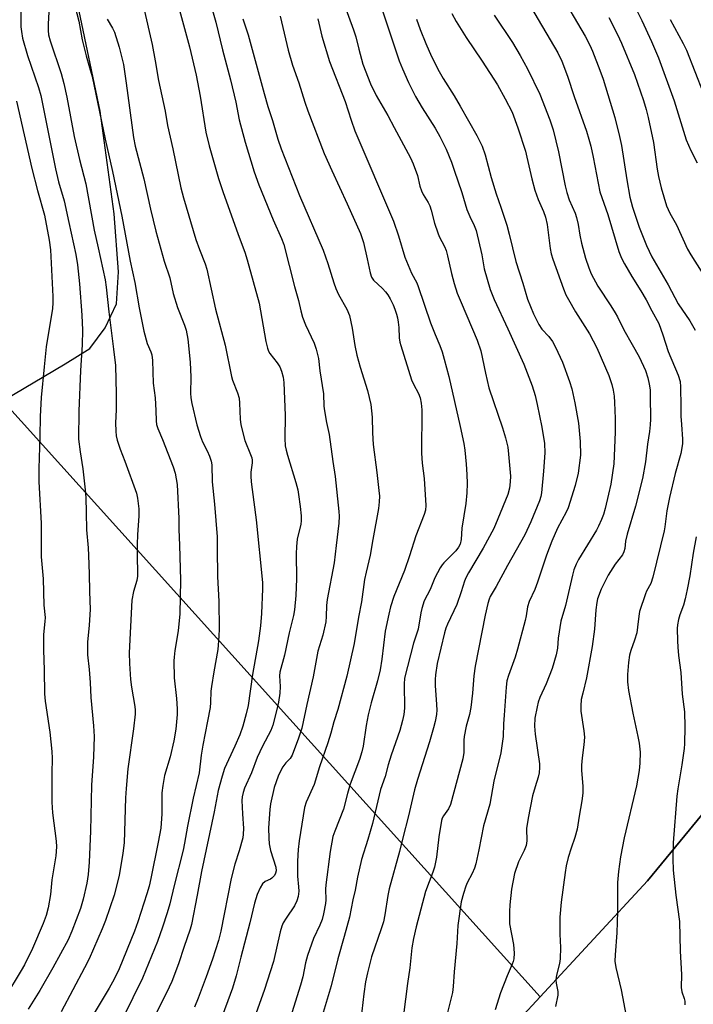
# Model space of a CAD drawing. Units: inches. Extents: x 1219772 to 1225771, y 577454 to 581454.
# Drawn here: x 1221752 to 1221960, y 578036 to 578340 of the extents above; entities that cross this region are included whole.
import ezdxf

# ---------------------------------------------------------------- set-up
doc = ezdxf.new("R2010")
doc.units = ezdxf.units.IN
doc.header["$MEASUREMENT"] = 0
for name, color, linetype in [('NTRL-Pasture Land', 2, 'Continuous'), ('NTRL-Trees', 3, 'Continuous'), ('Undefined', 1, 'Continuous')]:
    doc.layers.add(name, color=color, linetype=linetype)

msp = doc.modelspace()

# ---------------------------------------------------------------- linework, layer by layer
at = {"layer": 'NTRL-Pasture Land'}
msp.add_lwpolyline([(1221999.09, 578139.25), (1221945.35, 578074.11), (1221912.27, 578038.28), (1221746.44, 578222.11), (1221765.68, 578233.54), (1221773.31, 578238.21), (1221778.01, 578244.64), (1221781.55, 578251.95), (1221782.17, 578261.9), (1221780.76, 578279.78), (1221776.46, 578311.43), (1221757.77, 578400.64)], dxfattribs=at)
at = {"layer": 'NTRL-Trees'}
msp.add_lwpolyline([(1221899.75, 578024.72), (1221912.27, 578038.28), (1221945.35, 578074.11), (1221999.09, 578139.25)], dxfattribs=at)
at = {"layer": 'Undefined'}
for points, elevation in [([(1221760.92, 578347.81), (1221760.44, 578338.28), (1221760.41, 578336.29), (1221760.5, 578334.98), (1221761, 578333.11), (1221764.44, 578323.01), (1221765.27, 578319.97), (1221766.2, 578315.77), (1221768.47, 578303.57), (1221770.12, 578296.54), (1221772.03, 578288.98), (1221774.58, 578274.69), (1221775.88, 578269.3), (1221778, 578259.44), (1221778.36, 578257.13), (1221779.11, 578249.49), (1221780.63, 578237.98), (1221781.18, 578233), (1221781.44, 578224.24), (1221781.43, 578219.33), (1221781.24, 578215.34), (1221781.29, 578212.73), (1221781.41, 578211.3), (1221781.75, 578209.93), (1221782.64, 578207.22), (1221784.09, 578203.52), (1221787.67, 578193.64), (1221788.02, 578192.03), (1221788.37, 578188.77), (1221788.38, 578186.58), (1221788, 578180.76), (1221787.92, 578177.86), (1221787.92, 578173.44), (1221788.02, 578169.68), (1221787.98, 578168.03), (1221787.77, 578166.66), (1221786.8, 578163.26), (1221786.24, 578160.63), (1221785.48, 578144.34), (1221785.53, 578141.13), (1221785.88, 578136.13), (1221786.14, 578133.83), (1221787.14, 578127.83), (1221787.24, 578126.65), (1221787.23, 578125.49), (1221786.78, 578120.94), (1221785.06, 578108.59), (1221784.48, 578102.55), (1221784.33, 578099.66), (1221783.92, 578085.81), (1221783.47, 578082.63), (1221782.3, 578075.68), (1221780.78, 578069.69), (1221778.08, 578061.8), (1221777.08, 578059.22), (1221773.05, 578050.03), (1221771.66, 578047.25), (1221764.43, 578033.66)], 512), ([(1221767.3, 578349.1), (1221769.85, 578339.17), (1221770.94, 578333.39), (1221771.31, 578331.73), (1221772.16, 578328.44), (1221773.42, 578324.2), (1221773.97, 578322.09), (1221777.98, 578302.78), (1221780.27, 578292.85), (1221783.17, 578279), (1221785.71, 578265.21), (1221787.13, 578258.6), (1221788.49, 578250.76), (1221789.93, 578243.59), (1221790.95, 578239.75), (1221792.11, 578237.22), (1221792.43, 578236.23), (1221792.59, 578234.53), (1221792.82, 578227.52), (1221793.43, 578222.98), (1221793.66, 578219.15), (1221793.74, 578215.92), (1221793.86, 578214.81), (1221794.26, 578213.55), (1221795.72, 578210.21), (1221799.04, 578201.75), (1221799.62, 578199.76), (1221800.2, 578196.29), (1221800.79, 578185.75), (1221800.8, 578182.4), (1221801.01, 578177.6), (1221801.3, 578166.82), (1221801.08, 578156.35), (1221800.51, 578151.13), (1221799.56, 578145.13), (1221799.3, 578143.08), (1221799.23, 578141.91), (1221799.33, 578136.68), (1221800.06, 578130.24), (1221800.28, 578127.11), (1221800.29, 578125.4), (1221799.86, 578120.87), (1221799.25, 578117.23), (1221798.07, 578112.28), (1221796.34, 578106.56), (1221795.79, 578103.48), (1221795.53, 578101.2), (1221795.48, 578094.67), (1221795.34, 578091.8), (1221795.17, 578090.35), (1221794.38, 578086), (1221792.14, 578074.81), (1221791.58, 578072.44), (1221790.9, 578070.05), (1221788.14, 578061.43), (1221787.11, 578058.58), (1221782.31, 578046.97), (1221780.81, 578043.78), (1221779.21, 578040.94), (1221773.67, 578031.66)], 510), ([(1221799.99, 578346.03), (1221804.03, 578331.24), (1221806.08, 578322.48), (1221807.34, 578316.09), (1221809.11, 578304.96), (1221810.08, 578300.73), (1221813.01, 578290.69), (1221814.29, 578286.66), (1221819.02, 578273.43), (1221821.11, 578267.97), (1221821.89, 578265.59), (1221825.52, 578252.16), (1221827.63, 578240.34), (1221828.09, 578238.31), (1221828.46, 578237.38), (1221828.83, 578236.7), (1221831.08, 578233.78), (1221831.89, 578232.54), (1221832.39, 578231.26), (1221832.92, 578229.38), (1221833.13, 578227.71), (1221833.59, 578217.59), (1221833.44, 578210.5), (1221833.61, 578208.24), (1221833.84, 578206.88), (1221834.24, 578205.33), (1221836.85, 578196.95), (1221837.45, 578194.67), (1221837.71, 578193.24), (1221838.21, 578189.53), (1221838.47, 578186.6), (1221838.53, 578185.11), (1221838.45, 578184.03), (1221837.28, 578179.38), (1221837.03, 578177.15), (1221836.94, 578174.87), (1221837.08, 578167.22), (1221836.83, 578162.02), (1221836.43, 578157.63), (1221836.19, 578155.89), (1221834.83, 578150.53), (1221833.35, 578143.63), (1221831.97, 578138.4), (1221831.86, 578137.31), (1221832.01, 578134.01), (1221831.94, 578131.98), (1221831.48, 578129.12), (1221830.8, 578126.06), (1221829.72, 578122.04), (1221829.15, 578120.37), (1221826.55, 578115.54), (1221824.88, 578112.14), (1221823.16, 578107.36), (1221821.05, 578102.6), (1221820.58, 578101.27), (1221820.29, 578099.93), (1221820.22, 578098.88), (1221820.38, 578094.76), (1221820.74, 578090.2), (1221820.64, 578088.45), (1221820.46, 578087.29), (1221819.41, 578083.32), (1221818.07, 578079.15), (1221816.9, 578074.77), (1221813.69, 578058.54), (1221812.97, 578055.64), (1221811.18, 578049.93), (1221809.21, 578044.44), (1221806.71, 578037.87), (1221805.6, 578035.15)], 504), ([(1221810.41, 578344.88), (1221812.2, 578338.83), (1221814.24, 578330.3), (1221816.72, 578321.1), (1221818.36, 578314.15), (1221819.41, 578308.74), (1221821.27, 578301.81), (1221824.02, 578292.71), (1221825.44, 578288.69), (1221829.83, 578277.93), (1221832.45, 578272.11), (1221833.17, 578270.3), (1221836.45, 578257.31), (1221837.67, 578253.06), (1221838.42, 578249.81), (1221838.94, 578247.92), (1221839.88, 578245.48), (1221842.52, 578239.91), (1221843.16, 578237.99), (1221843.82, 578235.16), (1221844.25, 578231.33), (1221845.36, 578224.22), (1221845.55, 578220.46), (1221845.71, 578219.04), (1221846.35, 578215.4), (1221847.13, 578211.68), (1221848.24, 578203.38), (1221849.04, 578198.72), (1221850.17, 578187.98), (1221850.23, 578186.49), (1221850.17, 578184.41), (1221849.3, 578177.51), (1221848.7, 578172.1), (1221846.53, 578160.87), (1221846.35, 578159.01), (1221846.27, 578155.54), (1221846.09, 578153.93), (1221845.16, 578149.87), (1221843.65, 578144.87), (1221842.19, 578137), (1221840.23, 578128.47), (1221838.67, 578121.14), (1221837.73, 578118.04), (1221835.69, 578112.79), (1221835.09, 578111.83), (1221833.73, 578110.41), (1221832.87, 578109.25), (1221832.29, 578108.24), (1221831.45, 578106.36), (1221830.8, 578104.64), (1221830.22, 578102.8), (1221829.06, 578097.8), (1221828.85, 578096.05), (1221828.41, 578090.44), (1221828.51, 578087.21), (1221828.68, 578085.45), (1221829.07, 578083.43), (1221830.65, 578078.25), (1221830.75, 578077.17), (1221830.61, 578076.39), (1221830.24, 578075.67), (1221829.46, 578074.88), (1221829.01, 578074.59), (1221827.38, 578073.83), (1221826.58, 578073.14), (1221825.86, 578071.95), (1221824.96, 578069.83), (1221824.1, 578067.16), (1221822.71, 578061.14), (1221819.88, 578050.47), (1221818.48, 578044.73), (1221817.28, 578040.92), (1221813.37, 578030.39)], 502), ([(1221751.95, 578342.41), (1221751.99, 578337.46), (1221752.17, 578336), (1221752.56, 578333.97), (1221754.07, 578328.58), (1221757.44, 578318.75), (1221758.13, 578316.23), (1221762.69, 578293.62), (1221763.67, 578289.6), (1221765.4, 578283.73), (1221766.77, 578277.05), (1221768.97, 578267.21), (1221769.5, 578264.06), (1221770.09, 578258.16), (1221770.81, 578248.53), (1221771, 578243.93), (1221770.91, 578239.36), (1221770.44, 578231.41), (1221769.92, 578218.94), (1221769.83, 578210.27), (1221770.28, 578206.34), (1221771.15, 578201.13), (1221771.84, 578194.64), (1221772.02, 578192.31), (1221772.21, 578187.7), (1221772.27, 578182.33), (1221772.81, 578176.72), (1221772.93, 578174.42), (1221773.13, 578168.78), (1221773.14, 578163.24), (1221773.39, 578157.72), (1221773.09, 578152.94), (1221772.55, 578147.7), (1221772.52, 578143.71), (1221773.04, 578139.21), (1221773.41, 578135.18), (1221773.65, 578130.63), (1221774.45, 578121.81), (1221774.63, 578118.52), (1221774.44, 578112.25), (1221773.78, 578103.61), (1221773.54, 578089.41), (1221773.11, 578079.82), (1221772.74, 578075.98), (1221772.38, 578073.34), (1221771.24, 578068.37), (1221770.37, 578065.53), (1221767.78, 578058.53), (1221766.59, 578055.91), (1221761.9, 578047.22), (1221757.81, 578040.27), (1221754.28, 578034.45)], 514), ([(1221789.88, 578343.55), (1221792.49, 578331.95), (1221793.5, 578326.97), (1221794.5, 578320.91), (1221796.56, 578311.45), (1221797.23, 578306.96), (1221798.89, 578299.82), (1221801.36, 578287.77), (1221802.17, 578284.69), (1221806.03, 578271.86), (1221807.1, 578268.74), (1221808.88, 578264.35), (1221809.41, 578262.73), (1221812.09, 578250.38), (1221815.04, 578239.3), (1221816.97, 578229.55), (1221817.31, 578228.45), (1221818.84, 578224.54), (1221819.33, 578222.9), (1221819.49, 578221.32), (1221819.65, 578216.41), (1221819.89, 578214.68), (1221821.11, 578209.82), (1221822.91, 578205.54), (1221823.25, 578204.5), (1221823.37, 578203.77), (1221823.35, 578202.97), (1221822.97, 578200.06), (1221822.97, 578198.9), (1221823.09, 578197.13), (1221823.34, 578194.79), (1221824.67, 578185.36), (1221826.57, 578166.02), (1221826.57, 578164.14), (1221826.31, 578156.52), (1221826, 578152.75), (1221825.33, 578148.07), (1221823.45, 578137.67), (1221822.13, 578128.17), (1221821.56, 578125.56), (1221820.48, 578121.73), (1221819.55, 578119.09), (1221818.08, 578115.61), (1221814.9, 578108.67), (1221814.1, 578106.33), (1221812.92, 578101.87), (1221811.63, 578095.3), (1221807.72, 578076.93), (1221806.43, 578069.62), (1221804.67, 578060.6), (1221804.25, 578059.16), (1221802.25, 578053.45), (1221800.73, 578048.8), (1221799.45, 578045.17), (1221798.6, 578043.04), (1221796.98, 578039.52), (1221790.32, 578026.57)], 506), ([(1221778.61, 578339.76), (1221780.32, 578337.02), (1221780.88, 578335.81), (1221782.35, 578331.17), (1221783.68, 578325.78), (1221784.54, 578320.01), (1221786.73, 578303.3), (1221787.23, 578300.61), (1221789.98, 578290.53), (1221792.02, 578281.24), (1221793.67, 578274.39), (1221796.26, 578265.18), (1221797.94, 578260.05), (1221798.97, 578255.19), (1221800.39, 578250.86), (1221802.54, 578245.47), (1221803.04, 578243.85), (1221803.5, 578241.11), (1221804.22, 578234.04), (1221804.49, 578229.42), (1221804.37, 578224.46), (1221804.48, 578222.99), (1221804.76, 578221.28), (1221806.32, 578214.69), (1221807.43, 578211.05), (1221808.05, 578209.42), (1221809.49, 578206.64), (1221810.21, 578205.06), (1221810.76, 578203.45), (1221810.97, 578202.35), (1221811.04, 578197.06), (1221811.78, 578190.27), (1221812.63, 578180.13), (1221812.59, 578176.44), (1221812.73, 578167.87), (1221813.05, 578160.21), (1221813.17, 578151.8), (1221813.11, 578149.48), (1221812.79, 578145.43), (1221811.51, 578138.52), (1221810.79, 578133.95), (1221810.65, 578132.5), (1221810.54, 578129.05), (1221810.38, 578127.5), (1221809.63, 578123.3), (1221808.15, 578115.89), (1221807.69, 578112.83), (1221807.06, 578107.4), (1221805.14, 578099.56), (1221803.39, 578090.9), (1221802.53, 578085.66), (1221802.1, 578083.53), (1221799.29, 578072.6), (1221798, 578067.01), (1221797.15, 578064.16), (1221795.72, 578059.75), (1221794.15, 578055.35), (1221789.5, 578044.05), (1221783.56, 578031.93)], 508), ([(1221750.66, 578314.54), (1221755.43, 578293.7), (1221757.19, 578286.93), (1221759.33, 578279.34), (1221760.77, 578271.68), (1221761.17, 578268.69), (1221761.9, 578254.3), (1221761.91, 578252.31), (1221761.72, 578250.55), (1221759.85, 578238.71), (1221759.16, 578232.58), (1221758.24, 578223.12), (1221757.93, 578217.28), (1221757.9, 578211.06), (1221757.51, 578201.2), (1221757.55, 578197.11), (1221758.27, 578184.36), (1221758.23, 578174.01), (1221758.85, 578167.18), (1221759.08, 578159.05), (1221759.46, 578155.23), (1221759.41, 578154.06), (1221759.03, 578149.99), (1221758.98, 578148.22), (1221759, 578145.27), (1221759.23, 578139.06), (1221759.32, 578131.71), (1221759.51, 578129.43), (1221760.91, 578119.91), (1221761.58, 578113.92), (1221761.65, 578111.84), (1221761.55, 578107.14), (1221761.57, 578098.33), (1221761.82, 578095.06), (1221762.87, 578086.28), (1221763.01, 578084.58), (1221762.82, 578081.78), (1221761.59, 578074.37), (1221761.14, 578069.81), (1221760.41, 578065.73), (1221759.78, 578063.33), (1221758.84, 578060.87), (1221755.63, 578053.23), (1221753.1, 578048.15), (1221752.1, 578046.36), (1221747.27, 578038.39)], 516)]:
    msp.add_lwpolyline(points, dxfattribs=dict(at, elevation=elevation))
for points in [[(1221850.03, 578349.2, 494), (1221854.68, 578336.48, 494), (1221855.37, 578334.3, 494), (1221856.26, 578330.55, 494), (1221857.56, 578325.86, 494), (1221859.87, 578319.87, 494), (1221861.68, 578316.26, 494), (1221865.21, 578310.11, 494), (1221867.25, 578306.34, 494), (1221872.21, 578297.05, 494), (1221873.09, 578295.16, 494), (1221874.39, 578291.53, 494), (1221875.18, 578288.24, 494), (1221875.65, 578286.83, 494), (1221876.13, 578285.76, 494), (1221877.66, 578283.27, 494), (1221878.18, 578282.23, 494), (1221878.66, 578280.86, 494), (1221879.69, 578276.85, 494), (1221880.65, 578273.87, 494), (1221881.11, 578272.8, 494), (1221882.69, 578269.73, 494), (1221883.25, 578268.45, 494), (1221883.7, 578266.78, 494), (1221884.86, 578261.32, 494), (1221885.69, 578258.32, 494), (1221886.68, 578255.31, 494), (1221887.84, 578252.38, 494), (1221892.79, 578240.83, 494), (1221893.94, 578237.51, 494), (1221895.35, 578230.6, 494), (1221896.39, 578226.11, 494), (1221900.63, 578213.77, 494), (1221901.56, 578210.65, 494), (1221902.24, 578207.75, 494), (1221902.54, 578205.69, 494), (1221903.06, 578198.84, 494), (1221903.04, 578197.1, 494), (1221902.81, 578195.11, 494), (1221902.24, 578193.24, 494), (1221899.22, 578185.67, 494), (1221897.97, 578182.76, 494), (1221894.68, 578176.67, 494), (1221890.15, 578169.02, 494), (1221889.32, 578167.47, 494), (1221888.94, 578166.49, 494), (1221887.92, 578163.22, 494), (1221886.52, 578159.29, 494), (1221883.63, 578153.18, 494), (1221883.14, 578151.94, 494), (1221882.75, 578150.59, 494), (1221880.44, 578141.06, 494), (1221879.96, 578137.63, 494), (1221879.85, 578136.19, 494), (1221879.85, 578134.21, 494), (1221880.22, 578129.96, 494), (1221880.38, 578126.78, 494), (1221880.26, 578125.37, 494), (1221879.83, 578123.15, 494), (1221879.38, 578121.22, 494), (1221878.16, 578116.93, 494), (1221874.4, 578105.32, 494), (1221873.47, 578102.16, 494), (1221871.61, 578094.13, 494), (1221869.85, 578087.33, 494), (1221868.83, 578083.06, 494), (1221865.66, 578071.63, 494), (1221865.25, 578069.58, 494), (1221864.34, 578063.62, 494), (1221863.87, 578061.43, 494), (1221863.24, 578059.27, 494), (1221860.26, 578050.63, 494), (1221858.95, 578045.66, 494), (1221858.39, 578042.88, 494), (1221857.8, 578039.25, 494), (1221855.99, 578023.22, 494)], [(1221918.07, 578348.47, 482), (1221926.1, 578334.59, 482), (1221927.55, 578331.75, 482), (1221928.37, 578329.9, 482), (1221930.69, 578324.08, 482), (1221931.72, 578321.28, 482), (1221935.29, 578309.47, 482), (1221936.78, 578303.57, 482), (1221937.37, 578300.84, 482), (1221938.99, 578290.21, 482), (1221939.95, 578284.89, 482), (1221940.8, 578281.8, 482), (1221942.81, 578275.68, 482), (1221945.07, 578269.97, 482), (1221946.77, 578266.47, 482), (1221951.75, 578257.84, 482), (1221954.83, 578252, 482), (1221958.44, 578246.76, 482), (1221960.05, 578243.91, 482)], [(1221862.52, 578345.88, 492), (1221865.32, 578337.08, 492), (1221868.78, 578326.91, 492), (1221869.73, 578324.49, 492), (1221871.6, 578320.3, 492), (1221873.8, 578315.94, 492), (1221875.81, 578312.46, 492), (1221879.86, 578306.19, 492), (1221881.35, 578303.62, 492), (1221883.25, 578299.66, 492), (1221884.9, 578295.68, 492), (1221885.77, 578293.27, 492), (1221888.05, 578286.32, 492), (1221889.64, 578281.07, 492), (1221890.53, 578278.96, 492), (1221891.88, 578276.17, 492), (1221892.5, 578274.57, 492), (1221894.25, 578267.11, 492), (1221894.96, 578262.82, 492), (1221896.81, 578256.47, 492), (1221898.09, 578253.36, 492), (1221902.33, 578244.33, 492), (1221907.24, 578233.42, 492), (1221909.81, 578226.74, 492), (1221910.75, 578223.7, 492), (1221911.38, 578220.95, 492), (1221912.73, 578213.97, 492), (1221913.57, 578208.88, 492), (1221913.69, 578206.09, 492), (1221913.34, 578200.37, 492), (1221912.65, 578193.75, 492), (1221912.42, 578192.59, 492), (1221912.02, 578191.21, 492), (1221909.39, 578184.74, 492), (1221907.53, 578180.77, 492), (1221902.15, 578171.33, 492), (1221898.73, 578164.8, 492), (1221896.85, 578161.76, 492), (1221896.52, 578160.97, 492), (1221896.13, 578159.62, 492), (1221895.29, 578156.02, 492), (1221892.16, 578140.28, 492), (1221891.76, 578137.33, 492), (1221891.39, 578131.89, 492), (1221890.9, 578127.55, 492), (1221890.42, 578125.37, 492), (1221889.42, 578121.75, 492), (1221888.84, 578118.57, 492), (1221888.74, 578117.43, 492), (1221888.7, 578113.59, 492), (1221888.41, 578111.7, 492), (1221884.55, 578097.6, 492), (1221883.94, 578096.31, 492), (1221882.41, 578094.12, 492), (1221882.06, 578093.43, 492), (1221881.8, 578092.63, 492), (1221880.99, 578087.66, 492), (1221880.26, 578081.39, 492), (1221879.66, 578078.32, 492), (1221879.16, 578076.72, 492), (1221876.92, 578070.76, 492), (1221873.95, 578059.84, 492), (1221873.15, 578056.29, 492), (1221872.64, 578053.42, 492), (1221872.07, 578047.25, 492), (1221871.34, 578042.44, 492), (1221870.12, 578032.75, 492)], [(1221884.98, 578341.55, 488), (1221886.37, 578339.08, 488), (1221889.47, 578334.18, 488), (1221894.37, 578326.83, 488), (1221899.09, 578319.54, 488), (1221901.49, 578315.27, 488), (1221903.59, 578311.08, 488), (1221905.35, 578306.31, 488), (1221907.71, 578299.13, 488), (1221908.2, 578297.2, 488), (1221909.66, 578290.6, 488), (1221910.58, 578287.09, 488), (1221911.66, 578284.19, 488), (1221913.33, 578280.45, 488), (1221913.96, 578278.73, 488), (1221914.45, 578276.47, 488), (1221915.4, 578269.08, 488), (1221915.7, 578267.41, 488), (1221916.2, 578265.8, 488), (1221919.5, 578256.58, 488), (1221920.23, 578254.81, 488), (1221920.99, 578253.34, 488), (1221923.2, 578249.56, 488), (1221927.5, 578242.78, 488), (1221929.77, 578238.46, 488), (1221933.5, 578229.92, 488), (1221934.43, 578227.08, 488), (1221934.84, 578225.4, 488), (1221935.08, 578223.55, 488), (1221935.19, 578221.53, 488), (1221935.39, 578216.6, 488), (1221935.42, 578212.42, 488), (1221934.95, 578202.67, 488), (1221934.04, 578196.41, 488), (1221933.38, 578193.26, 488), (1221932.33, 578188.92, 488), (1221931.8, 578187.08, 488), (1221931.21, 578185.53, 488), (1221930.29, 578183.48, 488), (1221929.62, 578182.21, 488), (1221924.08, 578173.13, 488), (1221923.37, 578171.72, 488), (1221922.69, 578169.97, 488), (1221922.22, 578168.31, 488), (1221920.06, 578159.02, 488), (1221918.69, 578154.11, 488), (1221917.8, 578148.86, 488), (1221917.63, 578145.81, 488), (1221917.18, 578143.78, 488), (1221915.92, 578139.5, 488), (1221914.08, 578134.84, 488), (1221912.17, 578130.59, 488), (1221911.66, 578129.18, 488), (1221911.31, 578127.75, 488), (1221910.63, 578124.27, 488), (1221910.5, 578121.76, 488), (1221910.72, 578119.29, 488), (1221912.04, 578110.11, 488), (1221912.1, 578108.98, 488), (1221911.95, 578107.37, 488), (1221911.66, 578106.04, 488), (1221910.67, 578103.08, 488), (1221909.87, 578100.25, 488), (1221908.56, 578093.39, 488), (1221908.09, 578090.2, 488), (1221908.12, 578086.41, 488), (1221907.96, 578084.96, 488), (1221907.37, 578083.43, 488), (1221905.62, 578079.96, 488), (1221904.3, 578076.35, 488), (1221903.42, 578071.5, 488), (1221902.86, 578066.69, 488), (1221902.77, 578064.65, 488), (1221902.85, 578060.78, 488), (1221903.99, 578054.39, 488), (1221904.23, 578051.79, 488), (1221904.12, 578050.04, 488), (1221903.94, 578049.18, 488), (1221903.67, 578048.4, 488), (1221902.1, 578044.75, 488), (1221900.01, 578039.55, 488), (1221898.37, 578034.3, 488)], [(1221898.05, 578341.03, 486), (1221903.69, 578332.55, 486), (1221906.14, 578328.59, 486), (1221908.34, 578324.5, 486), (1221912.2, 578316.66, 486), (1221915.27, 578308.7, 486), (1221916.25, 578305.68, 486), (1221917.94, 578298.85, 486), (1221920.02, 578288.37, 486), (1221920.48, 578286.35, 486), (1221921.17, 578284.12, 486), (1221923.03, 578279.99, 486), (1221923.51, 578278.67, 486), (1221924.02, 578276.49, 486), (1221924.49, 578273.14, 486), (1221925, 578270.72, 486), (1221926.25, 578266.09, 486), (1221927.25, 578263.13, 486), (1221928.03, 578261.29, 486), (1221930.03, 578257.48, 486), (1221934.08, 578251.41, 486), (1221935.43, 578249.22, 486), (1221936.11, 578247.97, 486), (1221938.04, 578243.94, 486), (1221940.69, 578239.44, 486), (1221942.78, 578235.7, 486), (1221944.74, 578231.44, 486), (1221945.44, 578229.21, 486), (1221945.94, 578227.23, 486), (1221946.17, 578225.47, 486), (1221946.26, 578223.49, 486), (1221946.31, 578216.47, 486), (1221946.25, 578214.7, 486), (1221946.02, 578212.64, 486), (1221945.38, 578208.69, 486), (1221944.78, 578203.24, 486), (1221943.83, 578198.14, 486), (1221941.71, 578189.59, 486), (1221939.12, 578180.99, 486), (1221938.63, 578178.78, 486), (1221938.35, 578176.51, 486), (1221938.11, 578175.49, 486), (1221937.63, 578174.55, 486), (1221935.37, 578171.7, 486), (1221933.22, 578168.33, 486), (1221931.08, 578164.03, 486), (1221929.97, 578161.02, 486), (1221929.73, 578159.91, 486), (1221929.42, 578157.67, 486), (1221929.01, 578151.62, 486), (1221928.32, 578146.37, 486), (1221926.59, 578136.69, 486), (1221925.38, 578131.98, 486), (1221924.95, 578129.97, 486), (1221924.77, 578128.04, 486), (1221924.79, 578126.39, 486), (1221925.73, 578120.31, 486), (1221925.91, 578118.33, 486), (1221925.77, 578116.01, 486), (1221925.21, 578112.04, 486), (1221924.99, 578109.75, 486), (1221925.04, 578108.23, 486), (1221925.47, 578103.18, 486), (1221925.42, 578101.11, 486), (1221925.11, 578098.77, 486), (1221924.25, 578093.96, 486), (1221923.64, 578090.01, 486), (1221922.97, 578087.47, 486), (1221921.8, 578084.12, 486), (1221920.92, 578081.26, 486), (1221920.33, 578078.69, 486), (1221919.97, 578076.66, 486), (1221918.76, 578067.46, 486), (1221918.38, 578062.87, 486), (1221918.33, 578057.64, 486), (1221918.53, 578053.45, 486), (1221918.44, 578049.99, 486), (1221918.24, 578048.61, 486), (1221917.35, 578044.98, 486), (1221917.1, 578043.58, 486), (1221917.16, 578042.46, 486), (1221917.7, 578039.95, 486), (1221917.7, 578038.81, 486), (1221917.03, 578035.35, 486)], [(1221909.33, 578343.68, 484), (1221917.69, 578329.4, 484), (1221918.95, 578326.86, 484), (1221920.68, 578322.25, 484), (1221922.74, 578315.91, 484), (1221926.53, 578305.2, 484), (1221927.33, 578302.75, 484), (1221927.9, 578300.6, 484), (1221928.64, 578297.24, 484), (1221930.72, 578286.49, 484), (1221933.13, 578279.5, 484), (1221936.49, 578268.19, 484), (1221937.36, 578266.13, 484), (1221938.26, 578264.37, 484), (1221940.53, 578260.4, 484), (1221943.3, 578256.06, 484), (1221945, 578253.23, 484), (1221946.73, 578249.82, 484), (1221948.85, 578245.92, 484), (1221950.13, 578242.48, 484), (1221951.79, 578237.33, 484), (1221954.81, 578230.02, 484), (1221955.42, 578228.09, 484), (1221955.62, 578226.37, 484), (1221955.63, 578220.25, 484), (1221955.71, 578217.37, 484), (1221955.85, 578214.8, 484), (1221956.23, 578210.3, 484), (1221956.21, 578208.97, 484), (1221955.93, 578206.99, 484), (1221955.69, 578205.88, 484), (1221953.95, 578199.64, 484), (1221952.16, 578192.32, 484), (1221951.31, 578188.15, 484), (1221950.77, 578183.27, 484), (1221950.56, 578182.02, 484), (1221947.07, 578167.72, 484), (1221946.44, 578165.75, 484), (1221945.09, 578163.37, 484), (1221944.75, 578162.6, 484), (1221942.96, 578157.09, 484), (1221942.69, 578155.68, 484), (1221942.33, 578152.29, 484), (1221942.06, 578150.57, 484), (1221941.4, 578148.33, 484), (1221940.26, 578145.14, 484), (1221939.88, 578143.64, 484), (1221939.57, 578141.39, 484), (1221939.22, 578137.64, 484), (1221939.2, 578135.41, 484), (1221939.54, 578132.71, 484), (1221940.83, 578125.74, 484), (1221942.45, 578118.53, 484), (1221942.79, 578116.55, 484), (1221943.09, 578113.75, 484), (1221943.02, 578110.34, 484), (1221942.84, 578108.04, 484), (1221942.02, 578103.33, 484), (1221938.19, 578087.31, 484), (1221937.1, 578081.48, 484), (1221936.46, 578076.98, 484), (1221936.12, 578073.56, 484), (1221936.15, 578064.57, 484), (1221935.95, 578058.07, 484), (1221935.38, 578051.26, 484), (1221935.33, 578049.28, 484), (1221935.59, 578047.31, 484), (1221937.27, 578040.45, 484), (1221938.79, 578032.35, 484)], [(1221942.33, 578342.01, 478), (1221943.62, 578339.42, 478), (1221946.66, 578332.95, 478), (1221948.8, 578327.91, 478), (1221953.65, 578314.62, 478), (1221956.47, 578305.21, 478), (1221957.37, 578302.57, 478), (1221958.73, 578299.31, 478), (1221960.7, 578295.51, 478)], [(1221820.5, 578339.92, 500), (1221822.17, 578334.98, 500), (1221827.1, 578316.86, 500), (1221828.26, 578312.86, 500), (1221829.68, 578308.55, 500), (1221831.28, 578302.79, 500), (1221832.35, 578299.81, 500), (1221838.02, 578285.42, 500), (1221845.33, 578268.51, 500), (1221846.77, 578264.49, 500), (1221848.59, 578258.47, 500), (1221849.21, 578256.74, 500), (1221850.05, 578254.89, 500), (1221852.63, 578250.38, 500), (1221853.39, 578248.44, 500), (1221854.2, 578244.5, 500), (1221855.07, 578239.17, 500), (1221855.71, 578236.14, 500), (1221856.69, 578232.43, 500), (1221858.95, 578225.23, 500), (1221860.03, 578220.93, 500), (1221860.47, 578217.1, 500), (1221860.48, 578212.19, 500), (1221860.71, 578208.64, 500), (1221861.85, 578199.99, 500), (1221862.5, 578194.41, 500), (1221862.64, 578192.65, 500), (1221862.62, 578190.89, 500), (1221862.4, 578188.84, 500), (1221860.61, 578179.33, 500), (1221859.81, 578174.46, 500), (1221858.54, 578169.3, 500), (1221858.07, 578166.99, 500), (1221857.14, 578160.15, 500), (1221856.23, 578155.41, 500), (1221854.89, 578147.24, 500), (1221852.62, 578137.18, 500), (1221849.82, 578126.91, 500), (1221848.62, 578123.05, 500), (1221847.66, 578119.56, 500), (1221846.76, 578116.6, 500), (1221844.2, 578109.22, 500), (1221842.49, 578103.72, 500), (1221840.04, 578098.28, 500), (1221839.5, 578096.64, 500), (1221837.91, 578086.36, 500), (1221837.61, 578083.7, 500), (1221837.37, 578080.16, 500), (1221837.34, 578076.98, 500), (1221837.39, 578075.54, 500), (1221837.72, 578072.17, 500), (1221837.75, 578070.9, 500), (1221837.56, 578069.22, 500), (1221837.21, 578067.86, 500), (1221836.5, 578066.32, 500), (1221833.85, 578062.59, 500), (1221832.98, 578061.1, 500), (1221832.55, 578060.1, 500), (1221832.02, 578058.32, 500), (1221829.98, 578049.14, 500), (1221827.06, 578040.2, 500), (1221819.48, 578018.99, 500)], [(1221832.07, 578340.67, 498), (1221834.53, 578330.27, 498), (1221835.88, 578325.61, 498), (1221837.78, 578320.13, 498), (1221839.62, 578314.23, 498), (1221840.6, 578311.47, 498), (1221845.64, 578298.38, 498), (1221847.95, 578293.13, 498), (1221852.72, 578282.83, 498), (1221856.84, 578273.66, 498), (1221857.7, 578270.96, 498), (1221858.91, 578265.89, 498), (1221859.82, 578261.55, 498), (1221860.26, 578260.18, 498), (1221860.87, 578259.3, 498), (1221863.61, 578256.77, 498), (1221864.58, 578255.74, 498), (1221865.27, 578254.82, 498), (1221866, 578253.54, 498), (1221866.86, 578251.67, 498), (1221867.4, 578250.33, 498), (1221867.91, 578248.77, 498), (1221868.19, 578247.71, 498), (1221868.44, 578246.34, 498), (1221868.62, 578244.68, 498), (1221868.78, 578241.53, 498), (1221868.99, 578240.23, 498), (1221869.26, 578239.13, 498), (1221872.57, 578228.54, 498), (1221873.14, 578227.24, 498), (1221874.76, 578224.32, 498), (1221875.2, 578223.02, 498), (1221875.58, 578221.4, 498), (1221875.71, 578219.35, 498), (1221875.68, 578205.95, 498), (1221875.89, 578202.87, 498), (1221876.47, 578198.11, 498), (1221876.99, 578189.79, 498), (1221876.85, 578188.39, 498), (1221876.49, 578187.05, 498), (1221873.86, 578180.44, 498), (1221871.99, 578174.28, 498), (1221870.44, 578169.8, 498), (1221867.11, 578161.7, 498), (1221866.11, 578158.6, 498), (1221865.53, 578156.28, 498), (1221864.46, 578151.06, 498), (1221863.4, 578142.47, 498), (1221862.86, 578139.09, 498), (1221862.06, 578135.72, 498), (1221860.09, 578128.95, 498), (1221859.2, 578125.25, 498), (1221858.58, 578121.96, 498), (1221857.63, 578115.55, 498), (1221857.27, 578113.88, 498), (1221856.49, 578111.43, 498), (1221853.6, 578103.85, 498), (1221852.8, 578101.02, 498), (1221851.56, 578096.11, 498), (1221848.85, 578089.42, 498), (1221848.3, 578087.75, 498), (1221847.43, 578083.08, 498), (1221846.14, 578072.84, 498), (1221846.05, 578071.47, 498), (1221846.09, 578068.25, 498), (1221846.01, 578067.12, 498), (1221845.42, 578063.89, 498), (1221845, 578062.15, 498), (1221844.29, 578060.36, 498), (1221842.33, 578056.28, 498), (1221840.44, 578051.05, 498), (1221839.88, 578048.78, 498), (1221839.04, 578044.5, 498), (1221838.31, 578041.85, 498), (1221835.15, 578031.7, 498)], [(1221843.64, 578339.87, 496), (1221844.88, 578334.58, 496), (1221847.3, 578326.78, 496), (1221852.04, 578314.39, 496), (1221853.9, 578308.67, 496), (1221855.12, 578305.32, 496), (1221867.01, 578277.52, 496), (1221868.52, 578272.98, 496), (1221870.45, 578266.41, 496), (1221872.53, 578261.46, 496), (1221874.19, 578258.43, 496), (1221874.65, 578257.38, 496), (1221878.44, 578246.17, 496), (1221879.83, 578242.59, 496), (1221881.34, 578239.14, 496), (1221882.02, 578237.23, 496), (1221882.67, 578234.98, 496), (1221884.04, 578229.58, 496), (1221887.57, 578214.14, 496), (1221888.67, 578208.88, 496), (1221888.97, 578206.86, 496), (1221889.44, 578202.56, 496), (1221889.65, 578199.39, 496), (1221889.74, 578196.55, 496), (1221889.59, 578193.67, 496), (1221889.28, 578190.44, 496), (1221888.14, 578182.77, 496), (1221887.92, 578179.33, 496), (1221887.59, 578177.9, 496), (1221887.08, 578176.91, 496), (1221886.24, 578175.79, 496), (1221882.56, 578172.13, 496), (1221882, 578171.49, 496), (1221881.37, 578170.54, 496), (1221879.74, 578167.51, 496), (1221878.32, 578163.92, 496), (1221876.48, 578160.44, 496), (1221875.7, 578158.06, 496), (1221875.39, 578156.67, 496), (1221874.63, 578151.67, 496), (1221873.19, 578147.38, 496), (1221870.43, 578136.53, 496), (1221870.33, 578134.68, 496), (1221870.4, 578127.34, 496), (1221870.22, 578125.39, 496), (1221869.83, 578123.48, 496), (1221868.98, 578120.47, 496), (1221866.25, 578112.8, 496), (1221865.35, 578109.84, 496), (1221864.39, 578106.27, 496), (1221863.04, 578102.24, 496), (1221860.5, 578091.75, 496), (1221859.04, 578086.77, 496), (1221857.08, 578080.67, 496), (1221855.89, 578075.24, 496), (1221855.2, 578071.14, 496), (1221854.45, 578068.15, 496), (1221853.38, 578062.87, 496), (1221851.82, 578056.91, 496), (1221849.83, 578050.04, 496), (1221847.81, 578041.68, 496), (1221845.01, 578032.43, 496)], [(1221874.05, 578339.8, 490), (1221875.22, 578336.57, 490), (1221876.96, 578332.32, 490), (1221878.78, 578328.3, 490), (1221881.07, 578323.67, 490), (1221882.34, 578321.45, 490), (1221885.73, 578316.16, 490), (1221887.62, 578313, 490), (1221892.77, 578303.91, 490), (1221894.35, 578300.66, 490), (1221895.3, 578297.92, 490), (1221897.14, 578290.97, 490), (1221898.64, 578285.89, 490), (1221900.14, 578281.79, 490), (1221901.97, 578276.31, 490), (1221902.72, 578273.53, 490), (1221904.71, 578265.06, 490), (1221906.95, 578258.36, 490), (1221908.38, 578253.49, 490), (1221910.23, 578248.92, 490), (1221911.88, 578245.58, 490), (1221912.77, 578244.23, 490), (1221914.95, 578241.96, 490), (1221916.07, 578240.41, 490), (1221917.04, 578238.61, 490), (1221919.17, 578233.99, 490), (1221921.31, 578228.07, 490), (1221922, 578225.8, 490), (1221922.99, 578221.52, 490), (1221924.05, 578215.17, 490), (1221924.63, 578209.56, 490), (1221924.66, 578205.33, 490), (1221923.99, 578199.79, 490), (1221923.06, 578195.97, 490), (1221920.94, 578189.13, 490), (1221920.28, 578187.72, 490), (1221917.63, 578182.86, 490), (1221915.85, 578178.84, 490), (1221914.22, 578174.53, 490), (1221911.49, 578166.13, 490), (1221910.58, 578163.93, 490), (1221908.82, 578160.17, 490), (1221908.35, 578158.54, 490), (1221907.9, 578155.83, 490), (1221907.59, 578154.39, 490), (1221905.32, 578145.49, 490), (1221904.57, 578143.07, 490), (1221902.46, 578137.4, 490), (1221902, 578135.78, 490), (1221901.73, 578133.82, 490), (1221901.18, 578125.18, 490), (1221900.92, 578122.44, 490), (1221900.88, 578118.53, 490), (1221900.12, 578113.54, 490), (1221897.98, 578104.77, 490), (1221896.68, 578097.74, 490), (1221894.77, 578090.97, 490), (1221893.37, 578083.62, 490), (1221892.39, 578079.33, 490), (1221891.96, 578077.96, 490), (1221891.31, 578076.36, 490), (1221889.76, 578073.45, 490), (1221889.28, 578072.41, 490), (1221888.58, 578070.17, 490), (1221887.89, 578067.62, 490), (1221886.83, 578060.28, 490), (1221886.5, 578054.7, 490), (1221885.69, 578045.95, 490), (1221885.43, 578041.44, 490), (1221885.19, 578039.61, 490), (1221881.6, 578025.21, 490)], [(1221933.42, 578340.31, 480), (1221936.15, 578335.02, 480), (1221937.39, 578332.36, 480), (1221941.36, 578322.77, 480), (1221944.19, 578314.69, 480), (1221945.01, 578311.98, 480), (1221945.63, 578309.46, 480), (1221947.22, 578301.74, 480), (1221948.37, 578293.56, 480), (1221948.78, 578291.24, 480), (1221949.6, 578287.8, 480), (1221951.29, 578282.27, 480), (1221952.29, 578279.97, 480), (1221954.32, 578276.32, 480), (1221957.73, 578268.9, 480), (1221958.72, 578267.15, 480), (1221961.92, 578262.07, 480)], [(1221952.37, 578339.67, 476), (1221956.43, 578332.26, 476), (1221957.4, 578330.19, 476), (1221962.57, 578317.11, 476)], [(1221960.41, 578180.15, 482), (1221959.5, 578175.06, 482), (1221958.44, 578168.14, 482), (1221957.64, 578163.86, 482), (1221957.01, 578161.04, 482), (1221956.46, 578159.1, 482), (1221955.36, 578156.08, 482), (1221954.99, 578154.7, 482), (1221954.67, 578153.03, 482), (1221954.58, 578151.88, 482), (1221954.62, 578148.1, 482), (1221954.72, 578146.07, 482), (1221954.96, 578143.54, 482), (1221955.66, 578138.26, 482), (1221956.04, 578131.64, 482), (1221956.82, 578126.17, 482), (1221956.89, 578121.58, 482), (1221956.77, 578116.33, 482), (1221956.67, 578114.88, 482), (1221955.95, 578109.79, 482), (1221954.76, 578102.42, 482), (1221954.48, 578100.17, 482), (1221953.26, 578085.74, 482), (1221953.16, 578080.85, 482), (1221953.34, 578077.4, 482), (1221954.11, 578069.65, 482), (1221955.23, 578061.57, 482), (1221955.47, 578052.32, 482), (1221955.84, 578045.13, 482), (1221955.78, 578041.19, 482), (1221956.02, 578039.86, 482), (1221956.73, 578037.73, 482), (1221956.92, 578036.93, 482), (1221956.94, 578035.83, 482)]]:
    msp.add_polyline3d(points, dxfattribs=at)

doc.saveas('drawing.dxf')
